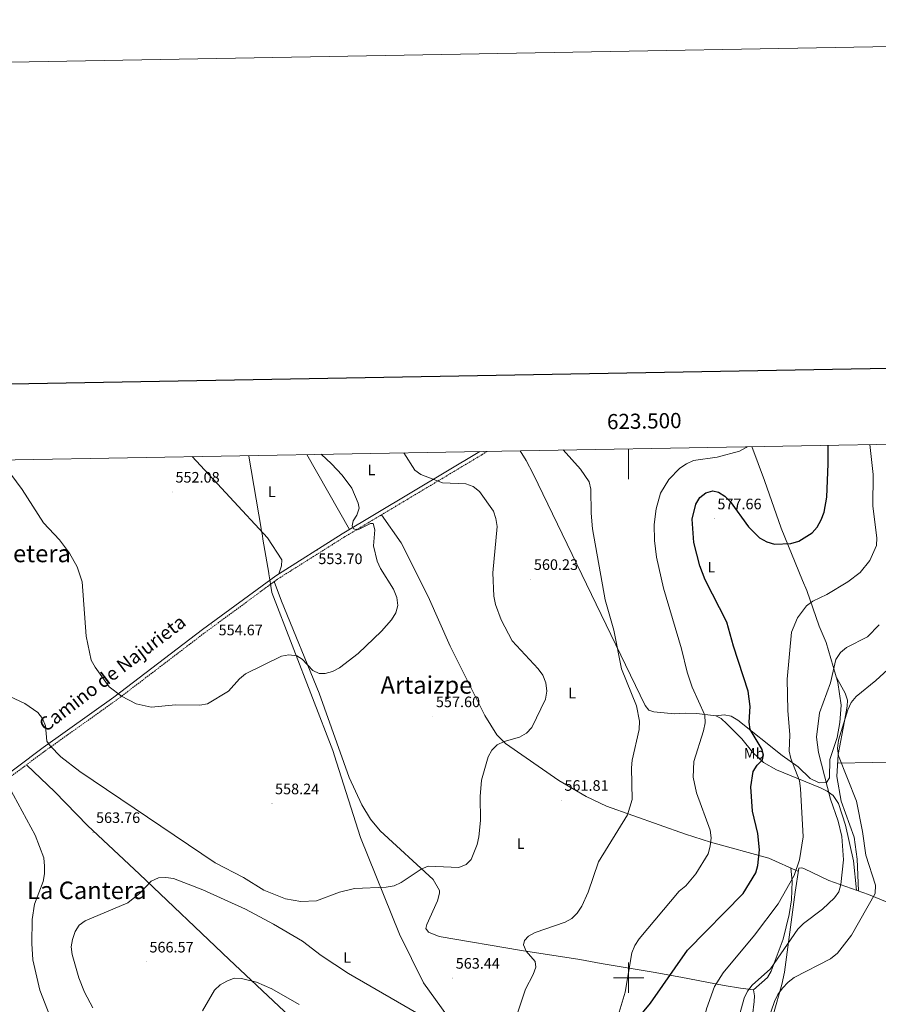
# Model space of a CAD drawing. Units: metres. Extents: x 620209 to 624716, y 4729083 to 4732132.
# Drawn here: x 623098 to 623665, y 4731482 to 4732132 of the extents above; entities that cross this region are included whole.
import ezdxf
from ezdxf.enums import TextEntityAlignment as Align

# ---------------------------------------------------------------- set-up
doc = ezdxf.new("R2010")
doc.units = ezdxf.units.M
doc.header["$MEASUREMENT"] = 0
doc.linetypes.add('TRAZOSX2', pattern=[1.5, 1, -0.5])
for name, color, linetype, lineweight in [('Carátula', 7, 'Continuous', 5), ('Level 1', 19, 'Continuous', 0), ('Level 21', 19, 'Continuous', 0), ('Level 36', 19, 'Continuous', 40), ('Level 37', 92, 'Continuous', 0), ('Level 4', 36, 'Continuous', 30), ('Level 41', 19, 'Continuous', 0), ('Level 44', 19, 'Continuous', 0), ('Level 45', 19, 'Continuous', 0), ('Level 5', 36, 'Continuous', 0), ('Level 61', 19, 'Continuous', 0), ('Level 63', 7, 'Continuous', 0), ('Level 7', 1, 'Continuous', 0)]:
    doc.layers.add(name, color=color, linetype=linetype, lineweight=lineweight)
doc.styles.add('Arial', font='ARIAL.TTF', dxfattribs={"height": 0.2})

# ---------------------------------------------------------------- blocks, each defined once
blk = doc.blocks.new('5PATER')
at = {"layer": 'Carátula', "linetype": 'Continuous', "lineweight": 5}
h = blk.add_hatch(color=250, dxfattribs=at)
edge = h.paths.add_edge_path()
edge.add_ellipse((0, 0), major_axis=(-1.33, -1.34), ratio=0.999422, start_angle=0, end_angle=360)

msp = doc.modelspace()

# ---------------------------------------------------------------- linework, layer by layer
at = {"layer": 'Level 1', "color": 19, "linetype": 'Continuous', "lineweight": 0, "ltscale": 0.5}
msp.add_polyline3d([(623590.34, 4731163.57, 578.2), (623595.85, 4731175.74, 576.83), (623591.47, 4731181.81, 575.9), (623590.97, 4731182.52, 575.83), (623542.27, 4731250.07, 569.16), (623541.88, 4731250.6, 568.85), (623532.97, 4731262.96, 569.42), (623530.55, 4731266.31, 570.22), (623364.54, 4731496.58, 564.11), (623348.82, 4731528.78, 562.89), (623323.1, 4731592.49, 559.37), (623307.15, 4731642.24, 557.51), (623304.72, 4731649.83, 557.24), (623264.55, 4731754.28, 554.45), (623263.84, 4731758.45, 554.21), (623263.82, 4731758.61, 554.2), (623262.49, 4731766.41, 554.04), (623262.4, 4731766.94, 554.02), (623258.58, 4731789.39, 553.14), (623258.21, 4731791.62, 553.06), (623257.48, 4731795.86, 552.97), (623257.4, 4731796.36, 552.96), (623249.28, 4731844.13, 552.54), (623249.21, 4731844.52, 552.55)], dxfattribs=at)
at = {"layer": 'Level 21', "color": 19, "linetype": 'Continuous', "lineweight": 0}
msp.add_polyline3d([(622934.67, 4731539.74, 555.68), (622948.26, 4731542.27, 555.01), (622970.08, 4731550.95, 553.39), (622989.67, 4731560.31, 553.07), (623003.43, 4731568.72, 553.07), (623016.65, 4731578.62, 553.72), (623059.38, 4731610.65, 556.64), (623077.72, 4731625.07, 559.23), (623113.54, 4731651.85, 560.86), (623160.25, 4731685.06, 555.66), (623218.79, 4731729.69, 555.01), (623267.05, 4731765.2, 554.04), (623311.01, 4731792.89, 554.04), (623401.81, 4731847.24, 562.14)], dxfattribs=at)
at = {"layer": 'Level 21', "color": 19, "linetype": 'TRAZOSX2', "lineweight": 0}
msp.add_polyline3d([(623079.24, 4731623.08, 559.23), (623115.01, 4731649.83, 560.86), (623161.73, 4731683.05, 555.66), (623220.29, 4731727.69, 555.01), (623268.45, 4731763.13, 554.04), (623312.32, 4731790.76, 554.04), (623403.24, 4731845.18, 562.15), (623406.61, 4731847.32, 562.34)], dxfattribs=at)
at = {"layer": 'Level 36', "color": 92, "linetype": 'Continuous', "lineweight": 0}
for points in [[(623557.58, 4731672.85, 570.79), (623562.99, 4731673.38, 571.43), (623567.74, 4731672.5, 572.36), (623572.11, 4731669.91, 573.57), (623601.34, 4731646.72, 580.52), (623612.01, 4731639.25, 581.82), (623619.76, 4731631.43, 583.12), (623625.73, 4731628.62, 583.76), (623630.64, 4731628.91, 584.71), (623632.64, 4731631.82, 587.98), (623632.87, 4731644.07, 587.01), (623637.7, 4731658.52, 587.33), (623639.43, 4731668.39, 587.33), (623640.19, 4731679.89, 587.33), (623638.2, 4731694.86, 586.27), (623630.43, 4731721.08, 582.6), (623625.74, 4731732.06, 581.17), (623617.59, 4731755.55, 578.61), (623614.66, 4731762.17, 578.57), (623600.75, 4731796.69, 574.68), (623589.68, 4731828.05, 571.43), (623581.27, 4731850.43, 570.51)], [(623269.11, 4731766.5, 554.04), (623270.87, 4731771.86, 553.07), (623271.15, 4731775.8, 553.07), (623261.67, 4731790.26, 553.07), (623211.9, 4731843.86, 552.25)], [(623315.84, 4731795.78, 554.47), (623287.58, 4731845.21, 554.47)], [(623650.41, 4731557.76, 587.66), (623648.37, 4731577.06, 586.44), (623643.26, 4731600.73, 586.36), (623638.55, 4731614.96, 586.06), (623634.92, 4731620.14, 585.06), (623630.95, 4731623.13, 583.99), (623626.61, 4731625.28, 582.91), (623597.64, 4731637.23, 576.3), (623589, 4731641.91, 574.44), (623581.94, 4731648.63, 573.13), (623574.75, 4731657.58, 572.41), (623564.75, 4731667.53, 572.08), (623561.06, 4731671.03, 571.38), (623557.58, 4731672.85, 570.79), (623544.93, 4731674.33, 568.84), (623537.25, 4731674.47, 567.22), (623530.18, 4731674.18, 566.89), (623516.54, 4731675.4, 566.37), (623513.4, 4731676.56, 566.24), (623510.97, 4731679.51, 566.24), (623481.94, 4731739.65, 563.65), (623437.07, 4731832.44, 562.49), (623432.44, 4731841.31, 562.56), (623428.33, 4731847.71, 562.82)], [(623612.02, 4731570.05, 580.87), (623592.44, 4731578.95, 576.31), (623553.94, 4731589.52, 570.04), (623537.56, 4731594.64, 568.18), (623485.36, 4731613.1, 563.32), (623471.9, 4731619.63, 562.44), (623454.03, 4731630.06, 561.53), (623418.71, 4731654.51, 559.81), (623413.02, 4731660.27, 559.46), (623405, 4731672.92, 558.25), (623382.15, 4731718.86, 557.2), (623367.73, 4731751.45, 556.86), (623349.76, 4731786.91, 555.43), (623336.85, 4731805.44, 556.23)], [(623580.74, 4731465.86, 586.69), (623582.94, 4731484.3, 586.37), (623583.01, 4731488.04, 585.39), (623582.46, 4731492, 585.07), (623573.76, 4731493.19, 583.12), (623563.12, 4731494.76, 581.9), (623534.49, 4731500.45, 574.79), (623516.15, 4731503.63, 572.9), (623481.96, 4731509.46, 567.85), (623467.81, 4731512.05, 568.19), (623429.23, 4731518.04, 564.3), (623374.98, 4731527.13, 563.01), (623367.97, 4731530.16, 562.68), (623366.14, 4731532.48, 562.68), (623366.82, 4731535.17, 562.68), (623373.75, 4731550.83, 561.38), (623375.21, 4731555.73, 561.09), (623375.11, 4731557.45, 561.06), (623370.89, 4731564.8, 561.06), (623336.09, 4731596.94, 559.06), (623329.71, 4731604.65, 559.17), (623323.9, 4731614, 558.92), (623315.62, 4731632.16, 557.89), (623295.79, 4731687.77, 555.91), (623270.86, 4731748.5, 554.9), (623266.05, 4731761.36, 554.09)], [(623637.23, 4731698.14, 585.81), (623642.85, 4731687.86, 588.4), (623644.42, 4731683.14, 589.4), (623644.36, 4731679.11, 590.02), (623642.51, 4731669.29, 590.64), (623638.38, 4731647.23, 590.35), (623637.49, 4731632.71, 589.05), (623640.35, 4731616.58, 588.73), (623648.87, 4731592.75, 588.65), (623650.83, 4731578.25, 588.08), (623651.65, 4731557.32, 587.91)], [(623638.03, 4731641.49, 589.83), (623660.81, 4731642.03, 594.01), (623680.55, 4731641.54, 597.88), (623695.35, 4731641.28, 599.57), (623716.73, 4731640.68, 599.24), (623824.62, 4731641.67, 594.81), (623856.46, 4731640.69, 595.09)], [(623102.44, 4731640.43, 560.28), (623121.34, 4731622.56, 561.86), (623142.84, 4731600.44, 562.88), (623177.08, 4731568.4, 564.06), (623236.35, 4731511.92, 569.37), (623276.46, 4731474.5, 570.96), (623301.54, 4731452.83, 570.99), (623326.79, 4731434.34, 570.92), (623340.11, 4731426.54, 570.67), (623370.08, 4731412.74, 570.02), (623411.55, 4731395.93, 570.15), (623458.94, 4731377.96, 574.81), (623544.72, 4731347.19, 582.09)], [(623552.72, 4731363.47, 584.39), (623568.42, 4731381.88, 587.64), (623571.36, 4731385.96, 588.09), (623573.79, 4731391.75, 588.61), (623581.33, 4731429, 590.23), (623595.73, 4731476.16, 590.21), (623601.08, 4731495.44, 589.03), (623602.83, 4731503.59, 587.96), (623609.87, 4731556.52, 581.17), (623612.39, 4731572.37, 580.82), (623614.26, 4731572.54, 580.82), (623616.12, 4731571.89, 581.15), (623632.21, 4731564.24, 584.01), (623658.39, 4731554.92, 589.26), (623671.84, 4731549.32, 592.79), (623676.83, 4731548.3, 593.94), (623681.77, 4731548.22, 594.73), (623692.33, 4731549.05, 595.1), (623728.12, 4731553.69, 595.05), (623753.07, 4731555.27, 594.18), (623824.15, 4731562.8, 592.6), (623842.94, 4731563.91, 592.41)], [(623582.46, 4731492, 585.07), (623591.57, 4731500.05, 585), (623594.17, 4731504.37, 584.81), (623602.02, 4731525.41, 583.38), (623605.94, 4731541.64, 581.79), (623607.47, 4731551.45, 580.75), (623607.84, 4731563.61, 579.56), (623607.07, 4731572.3, 579.72)]]:
    msp.add_polyline3d(points, dxfattribs=at)
at = {"layer": 'Level 4', "color": 36, "linetype": 'Continuous', "lineweight": 30}
for points in [[(623580.25, 4731678.96, 575.01), (623578.81, 4731689.07, 575.01), (623569.13, 4731718.84, 575.01), (623564.91, 4731734.56, 575.01), (623550.61, 4731762.54, 575.01), (623546.97, 4731771.88, 575.01), (623543.13, 4731787.16, 575.01), (623541.91, 4731802.55, 575.01), (623544.25, 4731812.51, 575.01), (623546.95, 4731816.8, 575.01), (623551.05, 4731819.92, 575.01), (623555.6, 4731821.25, 575.01), (623559.23, 4731820.42, 575.01), (623563.5, 4731817.82, 575.01), (623567.07, 4731814.24, 575.01), (623579.18, 4731797.57, 575.01), (623586.47, 4731790.16, 575.01), (623591.3, 4731787.69, 575.01), (623596.31, 4731786.16, 575.01), (623607.13, 4731786.49, 575.01), (623612.43, 4731787.98, 575.01), (623621.14, 4731793.6, 575.01), (623624.49, 4731797.31, 575.01), (623627.12, 4731802.2, 575.01), (623629.12, 4731807.17, 575.01), (623630.75, 4731817.19, 575.01), (623631.77, 4731839.13, 575.01), (623631.72, 4731851.33, 575.01)], [(623497.72, 4731462.99, 575.01), (623514.45, 4731483.18, 575.01), (623538.79, 4731518.1, 575.01), (623575.53, 4731555.6, 575.01), (623583.9, 4731569.18, 575.01), (623585.29, 4731573.98, 575.01), (623586.35, 4731584.33, 575.01), (623585.35, 4731595.07, 575.01), (623581.87, 4731609.94, 575.01), (623580.63, 4731625.98, 575.01), (623582.17, 4731636.02, 575.01), (623584.81, 4731640.22, 575.01), (623588.33, 4731643.76, 575.01), (623589.07, 4731647, 575.01), (623588.05, 4731650.51, 575.01), (623580.28, 4731663.72, 575.01), (623579.49, 4731668.66, 575.01), (623580.25, 4731678.96, 575.01)]]:
    msp.add_polyline3d(points, dxfattribs=at)
at = {"layer": 'Level 5', "color": 36, "linetype": 'Continuous', "lineweight": 0}
for points in [[(623493.13, 4731475.15, 570.01), (623497.6, 4731490.48, 570.01), (623502.04, 4731516.42, 570.01), (623504.15, 4731521.34, 570.01), (623506.86, 4731525.55, 570.01), (623533.45, 4731557.06, 570.01), (623537.84, 4731560.61, 570.01), (623544.38, 4731568.46, 570.01), (623552.42, 4731581.77, 570.01), (623553.8, 4731586.82, 570.01), (623554.39, 4731592.25, 570.01), (623553.71, 4731597.27, 570.01), (623544.74, 4731621.99, 570.01), (623542.54, 4731632.43, 570.01), (623542.97, 4731642.68, 570.01), (623549.46, 4731662.9, 570.01), (623550.43, 4731668.22, 570.01), (623550.23, 4731673.22, 570.01), (623542.01, 4731691.72, 570.01), (623538.57, 4731701.65, 570.01), (623534.87, 4731717.02, 570.01), (623522.91, 4731757.09, 570.01), (623518.37, 4731777.6, 570.01), (623517.01, 4731788.56, 570.01), (623516.87, 4731799.02, 570.01), (623518.2, 4731809.39, 570.01), (623521.11, 4731819.74, 570.01), (623526.5, 4731828.68, 570.01), (623533.72, 4731836.27, 570.01), (623538.13, 4731839.17, 570.01), (623542.77, 4731841.2, 570.01), (623558.41, 4731843.56, 570.01), (623573.24, 4731847.54, 570.01), (623577.69, 4731849.86, 570.01), (623578.27, 4731850.38, 570.01)], [(623562.44, 4731503.21, 580.01), (623583.03, 4731528.09, 580.01), (623598.72, 4731548.85, 580.01), (623609.36, 4731567.55, 580.01), (623612.68, 4731577.81, 580.01), (623615.3, 4731593.06, 580.01), (623613.48, 4731624.89, 580.01), (623612.71, 4731629.97, 580.01), (623607.04, 4731644.66, 580.01), (623605.93, 4731649.54, 580.01), (623606.34, 4731660.25, 580.01), (623605.05, 4731676.33, 580.01), (623604.67, 4731696.98, 580.01), (623607.52, 4731728.01, 580.01), (623611.45, 4731737.47, 580.01), (623617.51, 4731745.46, 580.01), (623621.55, 4731748.57, 580.01), (623630.85, 4731752.83, 580.01), (623644.66, 4731761.32, 580.01), (623652.82, 4731767.36, 580.01), (623659.24, 4731775.38, 580.01), (623663.55, 4731785.26, 580.01), (623663.92, 4731790.24, 580.01), (623661.25, 4731811.19, 580.01), (623661.35, 4731832.12, 580.01), (623659.3, 4731851.82, 580.01)], [(623091.47, 4731685.57, 560.01), (623101.42, 4731680.86, 560.01), (623110.03, 4731674.99, 560.01), (623113.13, 4731671.07, 560.01), (623114.98, 4731666.22, 560.01), (623116, 4731656.04, 560.01), (623118.07, 4731652.9, 560.01), (623125.2, 4731645.78, 560.01), (623137.8, 4731636.1, 560.01), (623226.96, 4731575.77, 560.01), (623245.75, 4731566.02, 560.01), (623259.1, 4731557.78, 560.01), (623273.48, 4731552.02, 560.01), (623283.65, 4731550.2, 560.01), (623293.88, 4731550.83, 560.01), (623309.17, 4731556.38, 560.01), (623319.15, 4731558.89, 560.01), (623339.87, 4731559.7, 560.01), (623345.16, 4731560.73, 560.01), (623349.92, 4731562.82, 560.01), (623363.02, 4731571.57, 560.01), (623367.57, 4731573.64, 560.01), (623387.85, 4731572.8, 560.01), (623392.75, 4731574.79, 560.01), (623396.08, 4731578.1, 560.01), (623400.04, 4731587.8, 560.01), (623401.18, 4731592.99, 560.01), (623402.32, 4731603.69, 560.01), (623402, 4731619.53, 560.01), (623402.93, 4731630.33, 560.01), (623407.17, 4731645.69, 560.01), (623409.64, 4731650.22, 560.01), (623413.27, 4731653.66, 560.01), (623417.91, 4731655.93, 560.01), (623427.93, 4731658.76, 560.01), (623432.66, 4731661.4, 560.01), (623436.1, 4731665.03, 560.01), (623445.2, 4731683.89, 560.01), (623445.98, 4731689.17, 560.01), (623445.24, 4731694.47, 560.01), (623443.32, 4731699.54, 560.01), (623440.35, 4731703.78, 560.01), (623423.15, 4731722.39, 560.01), (623415.81, 4731736.05, 560.01), (623412.1, 4731746.28, 560.01), (623410.94, 4731751.74, 560.01), (623410.3, 4731767.15, 560.01), (623413.15, 4731797.7, 560.01), (623412.42, 4731803.12, 560.01), (623410.81, 4731807.85, 560.01), (623401.47, 4731820.85, 560.01), (623397.29, 4731824.14, 560.01), (623392.47, 4731825.91, 560.01), (623377.07, 4731826.52, 560.01), (623362.91, 4731832.06, 560.01), (623358.8, 4731834.91, 560.01), (623351.6, 4731846.35, 560.01)], [(623309.13, 4731704.39, 555.01), (623321.45, 4731713.94, 555.01), (623336.85, 4731728.61, 555.01), (623343.49, 4731736.19, 555.01), (623346.43, 4731740.8, 555.01), (623347.56, 4731745.68, 555.01), (623346.92, 4731750.79, 555.01), (623344.7, 4731756.35, 555.01), (623336.13, 4731769.95, 555.01), (623333.93, 4731774.78, 555.01), (623331.5, 4731784.97, 555.01), (623332.56, 4731795.5, 555.01), (623331.44, 4731799.82, 555.01), (623329.59, 4731799.69, 555.01), (623321.29, 4731795.59, 555.01), (623318.42, 4731796.14, 555.01), (623317.58, 4731798.16, 555.01), (623318.19, 4731801.42, 555.01), (623320.6, 4731805.13, 555.01), (623322.21, 4731809.9, 555.01), (623321.51, 4731813.23, 555.01), (623317.27, 4731823.05, 555.01), (623310.84, 4731831.56, 555.01), (623303.9, 4731839.09, 555.01), (623296.93, 4731845.37, 555.01)], [(623423.65, 4731467.34, 565.01), (623431.81, 4731492.55, 565.01), (623436.98, 4731502.05, 565.01), (623438.7, 4731506.92, 565.01), (623438.23, 4731510.68, 565.01), (623432.31, 4731517.44, 565.01), (623430.59, 4731521.66, 565.01), (623431.29, 4731524.64, 565.01), (623433.85, 4731527.48, 565.01), (623438.21, 4731529.92, 565.01), (623458.14, 4731536.73, 565.01), (623462.58, 4731539.03, 565.01), (623466.04, 4731542.67, 565.01), (623469.06, 4731547.26, 565.01), (623473.25, 4731556.4, 565.01), (623480.15, 4731576.46, 565.01), (623499.34, 4731607.58, 565.01), (623502.35, 4731617.55, 565.01), (623501.81, 4731638.46, 565.01), (623502.33, 4731643.57, 565.01), (623507, 4731663.85, 565.01), (623507.1, 4731669.3, 565.01), (623505.23, 4731679.32, 565.01), (623495.37, 4731703.76, 565.01), (623490.12, 4731729.39, 565.01), (623484.49, 4731749.3, 565.01), (623476.19, 4731796.18, 565.01), (623475.2, 4731806.56, 565.01), (623475.04, 4731822.28, 565.01), (623473.85, 4731827.14, 565.01), (623468.2, 4731835.47, 565.01), (623456.87, 4731848.22, 565.01)], [(623085.33, 4731841.61, 555.01), (623099.56, 4731822.14, 555.01), (623113.71, 4731800.07, 555.01), (623124.31, 4731788.92, 555.01), (623130.99, 4731780.1, 555.01), (623136.05, 4731771.13, 555.01), (623139.36, 4731761.27, 555.01), (623142.01, 4731725.29, 555.01), (623145.31, 4731709.52, 555.01), (623147.77, 4731704.93, 555.01), (623157.15, 4731691.96, 555.01), (623165.18, 4731685.68, 555.01), (623174.81, 4731680.7, 555.01), (623184.85, 4731678.61, 555.01), (623201.04, 4731680.11, 555.01), (623217.05, 4731679.77, 555.01), (623221.97, 4731680.63, 555.01), (623235.89, 4731689.1, 555.01), (623243.06, 4731697.32, 555.01), (623246.99, 4731700.42, 555.01), (623270.83, 4731712.22, 555.01), (623275.8, 4731712.95, 555.01), (623281.01, 4731712.36, 555.01), (623284.57, 4731710.12, 555.01), (623291.46, 4731702.76, 555.01), (623295.77, 4731700.66, 555.01), (623299.59, 4731700.81, 555.01), (623304.45, 4731701.98, 555.01), (623309.13, 4731704.39, 555.01)], [(623573.4, 4731476.15, 585.01), (623576.26, 4731486.61, 585.01), (623578.36, 4731491.2, 585.01), (623581.56, 4731495.04, 585.01), (623593.6, 4731505.84, 585.01), (623611.77, 4731531.97, 585.01), (623615.38, 4731535.77, 585.01), (623628.02, 4731545.23, 585.01), (623635.88, 4731552.66, 585.01), (623638.72, 4731556.77, 585.01), (623640.16, 4731561.59, 585.01), (623641.84, 4731577.76, 585.01), (623640.81, 4731593.08, 585.01), (623638.33, 4731603.2, 585.01), (623633.16, 4731617.82, 585.01), (623625.32, 4731648.52, 585.01), (623624.05, 4731658.7, 585.01), (623625.95, 4731674.72, 585.01), (623633.25, 4731694.49, 585.01), (623636.84, 4731709.93, 585.01), (623639.86, 4731714.68, 585.01), (623643.76, 4731717.81, 585.01), (623657.76, 4731724.96, 585.01), (623665.35, 4731732.89, 585.01)], [(623587.6, 4731459.46, 590.01), (623596.22, 4731484.35, 590.01), (623598.59, 4731488.93, 590.01), (623601.66, 4731493.07, 590.01), (623605.39, 4731497.14, 590.01), (623609.34, 4731500.19, 590.01), (623633.34, 4731512.39, 590.01), (623637.91, 4731516.1, 590.01), (623647.17, 4731528.16, 590.01), (623662.69, 4731555.66, 590.01), (623663.01, 4731561.1, 590.01), (623656.57, 4731580.88, 590.01), (623654.42, 4731596.48, 590.01), (623650.46, 4731616.43, 590.01), (623638.48, 4731646.32, 590.01), (623637.85, 4731651.29, 590.01), (623638.49, 4731656.68, 590.01), (623644.61, 4731676.86, 590.01), (623646.9, 4731681.63, 590.01), (623650.19, 4731685.54, 590.01), (623663.18, 4731696.08, 590.01), (623679.34, 4731710.76, 590.01)], [(623120.95, 4731467.02, 560.01), (623111.27, 4731491.8, 560.01), (623106.74, 4731511.87, 560.01), (623105.95, 4731522.48, 560.01), (623106.29, 4731538.38, 560.01), (623107.82, 4731548.6, 560.01), (623113.45, 4731563.53, 560.01), (623114.39, 4731568.44, 560.01), (623114.47, 4731573.68, 560.01), (623114.01, 4731579.2, 560.01), (623108.34, 4731594.06, 560.01), (623088.14, 4731631.03, 560.01)], [(623146.28, 4731480.15, 565.01), (623140.85, 4731490.49, 565.01), (623137.03, 4731499.91, 565.01), (623132.75, 4731515.31, 565.01), (623132.08, 4731520.27, 565.01), (623132.85, 4731525.21, 565.01), (623134.66, 4731530.57, 565.01), (623137.36, 4731534.78, 565.01), (623141.21, 4731537.48, 565.01), (623169.36, 4731549.38, 565.01), (623177.35, 4731555.84, 565.01), (623184.87, 4731563.69, 565.01), (623189.64, 4731565.89, 565.01), (623194.44, 4731566.13, 565.01), (623199.49, 4731565.44, 565.01), (623218.85, 4731558.06, 565.01), (623247.07, 4731545.15, 565.01), (623265.51, 4731535.43, 565.01), (623284.71, 4731524.2, 565.01), (623297.03, 4731514.67, 565.01), (623315.19, 4731502.79, 565.01), (623365.76, 4731473.6, 565.01)], [(623218.66, 4731478.15, 570.01), (623226.61, 4731491.89, 570.01), (623230.36, 4731495.25, 570.01), (623234.8, 4731497.81, 570.01), (623239.62, 4731499.63, 570.01), (623244.52, 4731499.54, 570.01), (623254.44, 4731497.02, 570.01), (623264.38, 4731492.7, 570.01), (623282.55, 4731482.25, 570.01)], [(623677.7, 4731320.23, 580.01), (623662.28, 4731318.02, 580.01), (623594.48, 4731318.72, 580.01), (623563.2, 4731323.56, 580.01), (623537.75, 4731331.21, 580.01), (623528.6, 4731336.05, 580.01), (623524.29, 4731339.51, 580.01), (623518.08, 4731348.21, 580.01), (623516.29, 4731352.9, 580.01), (623515.53, 4731358.29, 580.01), (623515.85, 4731363.51, 580.01), (623521.27, 4731378.24, 580.01), (623531.5, 4731413.75, 580.01), (623537.94, 4731428.99, 580.01), (623541.48, 4731449.84, 580.01), (623548.92, 4731469.56, 580.01), (623551.49, 4731479.55, 580.01), (623556.6, 4731494.2, 580.01), (623562.44, 4731503.21, 580.01)]]:
    msp.add_polyline3d(points, dxfattribs=at)
at = {"layer": 'Level 61', "color": 19, "linetype": 'Continuous', "lineweight": 0}
msp.add_polyline3d([(621133.29, 4729492.84, 0.01), (621092.74, 4731806.15, 0.01), (624504.01, 4731866.86, 0.01), (624545.69, 4729553.56, 0.01), (621133.29, 4729492.84, 0.01)], close=True, dxfattribs=at)
at = {"layer": 'Level 63', "linetype": 'Continuous', "lineweight": 0}
msp.add_polyline3d([(620261.83, 4729083.38, -0.24), (620209.05, 4732052.91, -0.24), (624663.33, 4732132.15, -0.24), (624716.11, 4729162.62, -0.24), (620261.83, 4729083.38, -0.24)], close=True, dxfattribs=at)
at = {"layer": 'Level 63', "linetype": 'Continuous', "lineweight": 30}
msp.add_polyline3d([(621018.15, 4731854.74, -0.24), (621063.11, 4729440.18, -0.24), (624617.48, 4729506.42, -0.24), (624572.57, 4731917.98, -0.24), (621018.15, 4731854.74, -0.24)], dxfattribs=at)
at = {"layer": 'Level 63', "linetype": 'Continuous', "lineweight": 0}
for points in [[(623500, 4731848.99, 0.01), (623500, 4731828.99, 0.01)], [(623500, 4731490, 0.01), (623500, 4731510, 0.01)], [(623490, 4731500, 0.01), (623510, 4731500, 0.01)]]:
    msp.add_polyline3d(points, dxfattribs=at)

# ---------------------------------------------------------------- block references
at = {"layer": 'Level 7', "color": 19, "linetype": 'Continuous', "lineweight": 0, "xscale": 0.09999983015004542, "yscale": 0.09999983015004542}
for p in [(623198.88, 4731820.52, 552.09), (623556.6, 4731802.89, 577.67), (623294.56, 4731781.79, 553.71), (623435.47, 4731762.9, 560.24), (623224.54, 4731732.76, 554.68), (623370.78, 4731672.34, 557.6), (623455.54, 4731617.14, 561.82), (623264.59, 4731614.87, 558.25), (623146.44, 4731595.92, 563.77), (623181.63, 4731510.47, 566.57), (623383.87, 4731499.77, 563.44)]:
    msp.add_blockref('5PATER', p, dxfattribs=at)

# ---------------------------------------------------------------- texts
at = {"layer": 'Level 37', "color": 92, "linetype": 'Continuous', "lineweight": 0, "style": 'Arial'}
for s, p in [('L', (623330.25, 4731835.02, 556.85)), ('L', (623264.36, 4731820.64, 552.43)), ('L', (623554.58, 4731770.89, 575.01)), ('L', (623462.72, 4731687.81, 561.38)), ('Mb', (623582.85, 4731648.02, 573.29)), ('L', (623428.72, 4731588.52, 561.16)), ('L', (623314.16, 4731513.34, 564.1))]:
    msp.add_text(s, height=7, dxfattribs=at).set_placement(p, align=Align.MIDDLE_CENTER)
at = {"layer": 'Level 41', "color": 19, "linetype": 'Continuous', "lineweight": 0, "style": 'Arial'}
for s, p in [('552.08', (623200.86, 4731824.52, 552.09)), ('577.66', (623558.58, 4731806.89, 577.67)), ('553.70', (623295.18, 4731770.74, 553.71)), ('560.23', (623437.45, 4731766.9, 560.24)), ('554.67', (623229.33, 4731723.76, 554.68)), ('557.60', (623372.77, 4731676.34, 557.6)), ('561.81', (623457.62, 4731621.14, 561.82)), ('558.24', (623266.58, 4731618.87, 558.25)), ('563.76', (623148.42, 4731599.92, 563.77)), ('566.57', (623183.69, 4731514.47, 566.57)), ('563.44', (623385.86, 4731503.77, 563.44))]:
    msp.add_text(s, height=7, dxfattribs=at).set_placement(p, align=Align.BOTTOM_LEFT)
at = {"layer": 'Level 44', "color": 19, "linetype": 'Continuous', "lineweight": 0, "style": 'Arial'}
msp.add_text('Camino de Najurieta', height=8.9999, rotation=37.3, dxfattribs=at).set_placement((623163.63, 4731695.15, 557.56), align=Align.BOTTOM_CENTER)
at = {"layer": 'Level 45', "color": 19, "linetype": 'Continuous', "lineweight": 0, "style": 'Arial'}
for s, p in [('La Cañetera', (623088.1, 4731779.91, 557.54)), ('Artaizpe', (623366.54, 4731693.17, 556.4)), ('La Cantera', (623142.32, 4731557.65, 561.5))]:
    msp.add_text(s, height=11.5, dxfattribs=at).set_placement(p, align=Align.MIDDLE_CENTER)
at = {"layer": 'Level 63', "linetype": 'Continuous', "lineweight": 0, "style": 'Arial'}
msp.add_text('623.500', height=10, rotation=1.01955, dxfattribs=at).set_placement((623510.46, 4731859.18, 0.01), align=Align.BOTTOM_CENTER)

doc.saveas('drawing.dxf')
